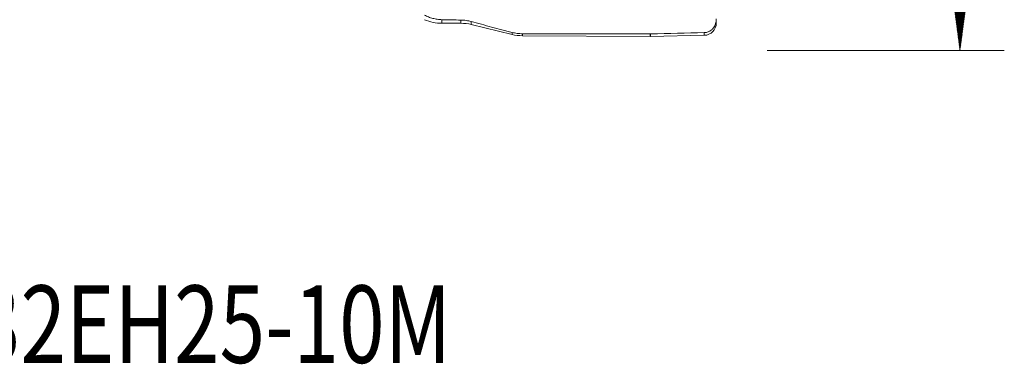
# Model space of a CAD drawing. Units: millimetres. Extents: x -46.9 to 44, y -30 to 53.8.
# Drawn here: x -0.4 to 44, y -30 to -14.5 of the extents above; entities that cross this region are included whole.
import ezdxf

# ---------------------------------------------------------------- set-up
doc = ezdxf.new("R2010")
doc.units = ezdxf.units.MM
for name, color, linetype in [('1', 4, 'Continuous'), ('2', 7, 'Continuous'), ('SK6', 5, 'Continuous')]:
    doc.layers.add(name, color=color, linetype=linetype)
doc.styles.add('iso_b_vert', font='simplex.shx')

msp = doc.modelspace()

# ---------------------------------------------------------------- hatches: boundary and pattern name
at = {"layer": '2', "lineweight": 13}
h = msp.add_hatch(dxfattribs=at)
h.set_pattern_fill('ANSI31', color=256, scale=0.0062, style=0)
h.paths.add_polyline_path([(42.026, -15.875), (41.565, -12.375), (42.487, -12.375)])

# ---------------------------------------------------------------- linework, layer by layer
at = {"layer": '1', "lineweight": 13}
for p, q in [((18.661, -14.64), (18.661, -14.479)), ((19.51, -14.495), (19.51, -14.64)), ((19.983, -14.697), (19.983, -14.562)), ((21.826, -15.146), (21.826, -15.052)), ((30.495, -15.184), (30.495, -15.064)), ((22.29, -15.203), (22.29, -15.112)), ((28.05, -15.23), (28.05, -15.122)), ((28.074, -15.122), (28.074, -15.23))]:
    msp.add_line(p, q, dxfattribs=at)
at = {"layer": '1', "lineweight": 18}
for p, q in [((18.661, -14.64), (19.51, -14.64)), ((31.034, -14.634), (31.034, -14.458)), ((19.983, -14.697), (21.826, -15.146)), ((22.29, -15.203), (28.05, -15.23)), ((28.074, -15.23), (30.495, -15.184))]:
    msp.add_line(p, q, dxfattribs=at)
for centre, radius, start, end in [((18.661, -12.64), 2, 246.7555, 270), ((19.51, -16.64), 2, 76.2966, 90), ((30.484, -14.634), 0.55, 271.0983, 360), ((22.299, -13.203), 2, 256.2966, 269.729), ((28.054, -14.23), 1, 269.729, 271.0983)]:
    msp.add_arc(centre, radius, start, end, dxfattribs=at)
for points, knots in [([(18.661, -14.479), (18.59, -14.477), (18.52, -14.471), (18.382, -14.451), (18.314, -14.437), (18.214, -14.411), (18.181, -14.401), (18.117, -14.38), (18.085, -14.368), (17.991, -14.332), (17.931, -14.304), (17.872, -14.274)], [0, 0, 0, 0, 0.25, 0.25, 0.5, 0.5, 0.625, 0.625, 0.75, 0.75, 1, 1, 1, 1]), ([(19.51, -14.495), (19.368, -14.493), (19.226, -14.49), (18.943, -14.485), (18.802, -14.482), (18.661, -14.479)], [0, 0, 0, 0, 0.5, 0.5, 1, 1, 1, 1]), ([(19.51, -14.495), (19.591, -14.496), (19.671, -14.502), (19.829, -14.525), (19.907, -14.541), (19.983, -14.562)], [0, 0, 0, 0, 0.5, 0.5, 1, 1, 1, 1]), ([(21.826, -15.052), (21.787, -15.042), (21.748, -15.032), (21.671, -15.012), (21.632, -15.002), (21.517, -14.972), (21.44, -14.952), (21.209, -14.891), (21.054, -14.851), (20.747, -14.769), (20.594, -14.728), (20.288, -14.646), (20.135, -14.604), (19.983, -14.562)], [0, 0, 0, 0, 0.0625, 0.0625, 0.125, 0.125, 0.25, 0.25, 0.5, 0.5, 0.75, 0.75, 1, 1, 1, 1]), ([(31.034, -14.443), (31.035, -14.479), (31.033, -14.515), (31.023, -14.587), (31.016, -14.622), (30.994, -14.692), (30.98, -14.726), (30.946, -14.791), (30.927, -14.822), (30.898, -14.859), (30.892, -14.866), (30.88, -14.881), (30.873, -14.888), (30.853, -14.909), (30.826, -14.935), (30.795, -14.959), (30.771, -14.976), (30.763, -14.981), (30.746, -14.991), (30.737, -14.996), (30.693, -15.02), (30.656, -15.035), (30.598, -15.051), (30.578, -15.055), (30.537, -15.061), (30.516, -15.063), (30.495, -15.064)], [0, 0, 0, 0, 0.125, 0.125, 0.25, 0.25, 0.375, 0.375, 0.5, 0.5, 0.53125, 0.53125, 0.5625, 0.5625, 0.625, 0.6875, 0.6875, 0.71875, 0.71875, 0.75, 0.75, 0.875, 0.875, 0.9375, 0.9375, 1, 1, 1, 1]), ([(22.29, -15.112), (22.211, -15.112), (22.133, -15.107), (21.978, -15.087), (21.901, -15.072), (21.826, -15.052)], [0, 0, 0, 0, 0.5, 0.5, 1, 1, 1, 1]), ([(28.05, -15.122), (27.09, -15.121), (26.13, -15.119), (24.69, -15.116), (24.21, -15.115), (23.61, -15.114), (23.49, -15.114), (23.25, -15.113), (23.13, -15.113), (22.77, -15.113), (22.53, -15.113), (22.29, -15.112)], [0, 0, 0, 0, 0.5, 0.5, 0.75, 0.75, 0.8125, 0.8125, 0.875, 0.875, 1, 1, 1, 1])]:
    msp.add_open_spline(points, degree=3, knots=knots, dxfattribs=at)
for points in [[(30.495, -15.064), (29.688, -15.083), (28.881, -15.103), (28.074, -15.122)], [(28.074, -15.122), (28.066, -15.122), (28.058, -15.122), (28.05, -15.122)]]:
    msp.add_open_spline(points, degree=3, dxfattribs=at)
at = {"layer": '2', "lineweight": 13}
for p, q in [((42.026, 15.875), (42.026, -15.875)), ((33.337, -15.875), (44.026, -15.875))]:
    msp.add_line(p, q, dxfattribs=at)

# ---------------------------------------------------------------- texts
at = {"layer": 'SK6', "lineweight": 18, "insert": (-19.655, -29.977), "char_height": 3.5, "attachment_point": 7, "line_spacing_factor": 1.084337, "style": 'iso_b_vert'}
msp.add_mtext('\\W0.7749;MS20-AR032EH25-10M', dxfattribs=at)

doc.saveas('drawing.dxf')
